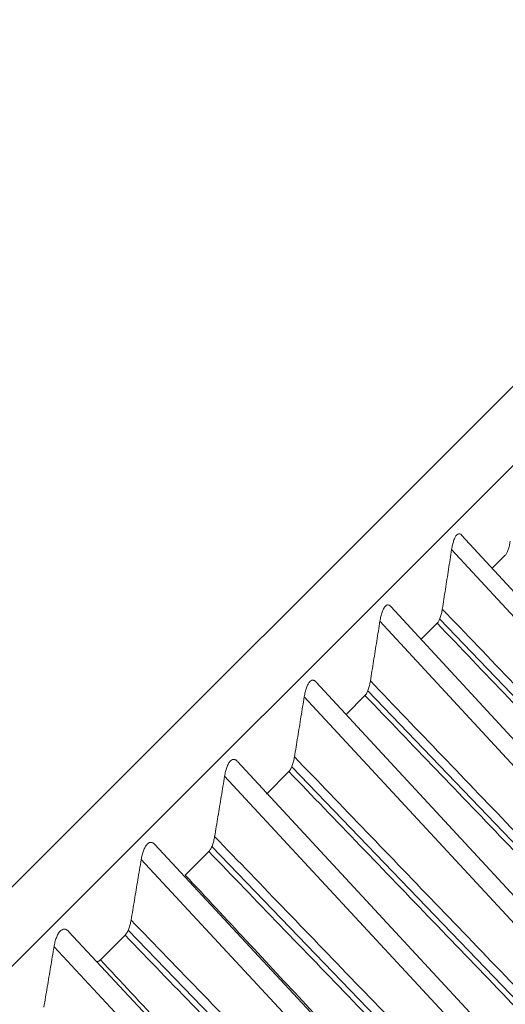
# Model space of a CAD drawing. Units: inches. Extents: x 5512 to 6312, y 1687 to 2987.
# Drawn here: x 6079 to 6083, y 2302 to 2310 of the extents above; entities that cross this region are included whole.
import ezdxf

# ---------------------------------------------------------------- set-up
doc = ezdxf.new("R2010")
doc.units = ezdxf.units.IN
doc.header["$MEASUREMENT"] = 0
doc.layers.add('1', color=7, linetype='Continuous')

msp = doc.modelspace()

# ---------------------------------------------------------------- linework, layer by layer
at = {"layer": '1', "color": 7, "linetype": 'Continuous', "lineweight": 18}
for p, q in [((6087.2851, 2311.018), (6055.4653, 2279.1982)), ((6055.4653, 2279.1982), (6087.2851, 2311.018)), ((6055.8189, 2278.8446), (6087.5518, 2310.5775)), ((6087.1863, 2301.1551), (6082.9248, 2305.7858)), ((6087.0784, 2301.0482), (6082.8357, 2305.6586)), ((6083.3134, 2305.6065), (6083.197, 2305.4901)), ((6086.5572, 2300.5261), (6082.2945, 2305.1491)), ((6086.4442, 2300.4141), (6082.1972, 2305.0201)), ((6086.8072, 2300.7766), (6082.7294, 2305.0378)), ((6082.7067, 2304.9998), (6082.5639, 2304.857)), ((6085.921, 2299.8306), (6081.6284, 2304.4765)), ((6086.1707, 2300.1402), (6082.0879, 2304.3968)), ((6085.7744, 2299.7443), (6081.5228, 2304.3457)), ((6082.0638, 2304.3568), (6081.8949, 2304.188)), ((6085.2173, 2299.1361), (6080.9273, 2303.7689)), ((6085.499, 2299.4685), (6081.4111, 2303.7204)), ((6085.0699, 2299.0398), (6080.8135, 2303.6364)), ((6081.3855, 2303.6786), (6081.185, 2303.4781)), ((6084.4796, 2298.408), (6080.1922, 2303.0275)), ((6084.7929, 2298.7624), (6080.6999, 2303.0095)), ((6080.6728, 2302.9658), (6080.4627, 2302.7557)), ((6084.3316, 2298.3015), (6080.0701, 2302.893)), ((6083.7089, 2297.6473), (6079.4241, 2302.253)), ((6079.9266, 2302.2197), (6079.7071, 2302.0002)), ((6084.0535, 2298.0229), (6079.9551, 2302.2651)), ((6083.5605, 2297.5304), (6079.2938, 2302.1167))]:
    msp.add_line(p, q, dxfattribs=at)
for points, knots in [([(6082.9241, 2305.7867), (6082.9229, 2305.788), (6082.9217, 2305.7892), (6082.9181, 2305.7925), (6082.9156, 2305.7943), (6082.9106, 2305.797), (6082.9081, 2305.7979), (6082.9029, 2305.7988), (6082.9002, 2305.7988), (6082.8922, 2305.7972), (6082.8869, 2305.7942), (6082.8789, 2305.7863), (6082.8763, 2305.7831), (6082.8713, 2305.7758), (6082.8688, 2305.7718), (6082.8641, 2305.7628), (6082.8618, 2305.7579), (6082.8575, 2305.7474), (6082.8554, 2305.7419), (6082.8516, 2305.7303), (6082.8498, 2305.7243), (6082.8463, 2305.7118), (6082.8447, 2305.7054), (6082.8403, 2305.6859), (6082.8378, 2305.6724), (6082.8357, 2305.6586)], [0, 0, 0, 0, 0.03878, 0.03878, 0.11272, 0.11272, 0.18666, 0.18666, 0.2606, 0.2606, 0.40848, 0.40848, 0.48242, 0.48242, 0.55636, 0.55636, 0.6303, 0.6303, 0.70424, 0.70424, 0.77818, 0.77818, 0.85212, 0.85212, 1, 1, 1, 1]), ([(6083.3134, 2305.6065), (6083.3184, 2305.6115), (6083.3232, 2305.6183), (6083.3321, 2305.6355), (6083.3361, 2305.6455), (6083.3416, 2305.662), (6083.3434, 2305.6678), (6083.3466, 2305.6798), (6083.3481, 2305.6859), (6083.3523, 2305.7045), (6083.3547, 2305.7175), (6083.3568, 2305.7309)], [0, 0, 0, 0, 0.25, 0.25, 0.5, 0.5, 0.625, 0.625, 0.75, 0.75, 1, 1, 1, 1]), ([(6082.2936, 2305.1501), (6082.2914, 2305.1525), (6082.2891, 2305.1547), (6082.2841, 2305.1586), (6082.2815, 2305.1602), (6082.2762, 2305.1626), (6082.2735, 2305.1633), (6082.268, 2305.1639), (6082.2651, 2305.1637), (6082.2566, 2305.1616), (6082.2509, 2305.1582), (6082.2425, 2305.1499), (6082.2397, 2305.1465), (6082.2344, 2305.139), (6082.2318, 2305.1348), (6082.2269, 2305.1256), (6082.2244, 2305.1205), (6082.2199, 2305.1098), (6082.2178, 2305.1042), (6082.2137, 2305.0925), (6082.2118, 2305.0863), (6082.2082, 2305.0737), (6082.2066, 2305.0672), (6082.202, 2305.0476), (6082.1994, 2305.034), (6082.1972, 2305.0201)], [0, 0, 0, 0, 0.067632, 0.067632, 0.139353, 0.139353, 0.211074, 0.211074, 0.282794, 0.282794, 0.426235, 0.426235, 0.497956, 0.497956, 0.569677, 0.569677, 0.641397, 0.641397, 0.713118, 0.713118, 0.784838, 0.784838, 0.856559, 0.856559, 1, 1, 1, 1]), ([(6082.7067, 2304.9998), (6082.712, 2305.0051), (6082.717, 2305.0122), (6082.7265, 2305.0299), (6082.7307, 2305.0401), (6082.7365, 2305.0569), (6082.7383, 2305.0628), (6082.7417, 2305.0749), (6082.7433, 2305.0811), (6082.7477, 2305.0999), (6082.7502, 2305.113), (6082.7523, 2305.1265)], [0, 0, 0, 0, 0.25, 0.25, 0.5, 0.5, 0.625, 0.625, 0.75, 0.75, 1, 1, 1, 1]), ([(6081.6274, 2304.4775), (6081.6265, 2304.4785), (6081.6256, 2304.4794), (6081.6222, 2304.4828), (6081.6196, 2304.485), (6081.6142, 2304.4886), (6081.6114, 2304.4901), (6081.6057, 2304.4921), (6081.6029, 2304.4927), (6081.597, 2304.4929), (6081.594, 2304.4926), (6081.5849, 2304.49), (6081.5789, 2304.4862), (6081.5701, 2304.4774), (6081.5672, 2304.4739), (6081.5616, 2304.4661), (6081.5589, 2304.4618), (6081.5536, 2304.4523), (6081.5511, 2304.4472), (6081.5464, 2304.4363), (6081.5441, 2304.4306), (6081.5399, 2304.4186), (6081.5379, 2304.4124), (6081.5342, 2304.3996), (6081.5325, 2304.3931), (6081.5277, 2304.3733), (6081.5251, 2304.3597), (6081.5228, 2304.3457)], [0, 0, 0, 0, 0.025323, 0.025323, 0.094943, 0.094943, 0.164563, 0.164563, 0.234182, 0.234182, 0.303802, 0.303802, 0.443042, 0.443042, 0.512662, 0.512662, 0.582281, 0.582281, 0.651901, 0.651901, 0.721521, 0.721521, 0.791141, 0.791141, 0.86076, 0.86076, 1, 1, 1, 1]), ([(6082.0638, 2304.3568), (6082.0694, 2304.3624), (6082.0747, 2304.3699), (6082.0846, 2304.388), (6082.0891, 2304.3984), (6082.0951, 2304.4155), (6082.097, 2304.4215), (6082.1006, 2304.4337), (6082.1022, 2304.44), (6082.1068, 2304.459), (6082.1094, 2304.4722), (6082.1115, 2304.4857)], [0, 0, 0, 0, 0.25, 0.25, 0.5, 0.5, 0.625, 0.625, 0.75, 0.75, 1, 1, 1, 1]), ([(6080.9264, 2303.7698), (6080.9244, 2303.772), (6080.9224, 2303.774), (6080.9176, 2303.7782), (6080.9148, 2303.7802), (6080.9091, 2303.7835), (6080.9061, 2303.7848), (6080.9001, 2303.7865), (6080.8971, 2303.7869), (6080.8909, 2303.7868), (6080.8877, 2303.7863), (6080.8782, 2303.7832), (6080.8719, 2303.7792), (6080.8626, 2303.7699), (6080.8595, 2303.7663), (6080.8536, 2303.7582), (6080.8508, 2303.7538), (6080.8454, 2303.7441), (6080.8427, 2303.7388), (6080.8378, 2303.7277), (6080.8354, 2303.7219), (6080.8311, 2303.7098), (6080.829, 2303.7035), (6080.8252, 2303.6906), (6080.8234, 2303.684), (6080.8185, 2303.6641), (6080.8157, 2303.6504), (6080.8135, 2303.6364)], [0, 0, 0, 0, 0.053044, 0.053044, 0.120683, 0.120683, 0.188323, 0.188323, 0.255963, 0.255963, 0.323603, 0.323603, 0.458882, 0.458882, 0.526522, 0.526522, 0.594162, 0.594162, 0.661801, 0.661801, 0.729441, 0.729441, 0.797081, 0.797081, 0.864721, 0.864721, 1, 1, 1, 1]), ([(6081.3855, 2303.6786), (6081.3914, 2303.6845), (6081.3969, 2303.6921), (6081.4074, 2303.7108), (6081.412, 2303.7214), (6081.4183, 2303.7387), (6081.4203, 2303.7448), (6081.424, 2303.7571), (6081.4257, 2303.7634), (6081.4304, 2303.7826), (6081.4331, 2303.7959), (6081.4353, 2303.8095)], [0, 0, 0, 0, 0.25, 0.25, 0.5, 0.5, 0.625, 0.625, 0.75, 0.75, 1, 1, 1, 1]), ([(6080.6728, 2302.9658), (6080.679, 2302.972), (6080.6848, 2302.98), (6080.6957, 2302.9991), (6080.7005, 2303.0098), (6080.707, 2303.0274), (6080.7091, 2303.0336), (6080.7129, 2303.0461), (6080.7146, 2303.0524), (6080.7195, 2303.0717), (6080.7222, 2303.085), (6080.7245, 2303.0987)], [0, 0, 0, 0, 0.25, 0.25, 0.5, 0.5, 0.625, 0.625, 0.75, 0.75, 1, 1, 1, 1]), ([(6080.1916, 2303.0281), (6080.1884, 2303.0316), (6080.1851, 2303.0346), (6080.1788, 2303.0394), (6080.1759, 2303.0413), (6080.1698, 2303.0443), (6080.1667, 2303.0454), (6080.1604, 2303.0467), (6080.1572, 2303.047), (6080.1506, 2303.0466), (6080.1473, 2303.0459), (6080.1373, 2303.0423), (6080.1307, 2303.038), (6080.1209, 2303.0283), (6080.1177, 2303.0245), (6080.1116, 2303.0162), (6080.1086, 2303.0116), (6080.103, 2303.0017), (6080.1002, 2302.9963), (6080.0951, 2302.985), (6080.0927, 2302.9791), (6080.0882, 2302.9669), (6080.086, 2302.9605), (6080.0821, 2302.9475), (6080.0802, 2302.9409), (6080.0752, 2302.9208), (6080.0724, 2302.9071), (6080.0701, 2302.893)], [0, 0, 0, 0, 0.079069, 0.079069, 0.14485, 0.14485, 0.210631, 0.210631, 0.276411, 0.276411, 0.342192, 0.342192, 0.473754, 0.473754, 0.539534, 0.539534, 0.605315, 0.605315, 0.671096, 0.671096, 0.736877, 0.736877, 0.802658, 0.802658, 0.868438, 0.868438, 1, 1, 1, 1]), ([(6079.9266, 2302.2197), (6079.9331, 2302.2262), (6079.9392, 2302.2343), (6079.9505, 2302.2539), (6079.9555, 2302.2648), (6079.9622, 2302.2826), (6079.9644, 2302.2889), (6079.9683, 2302.3014), (6079.9701, 2302.3078), (6079.9751, 2302.3273), (6079.9778, 2302.3406), (6079.9801, 2302.3543)], [0, 0, 0, 0, 0.25, 0.25, 0.5, 0.5, 0.625, 0.625, 0.75, 0.75, 1, 1, 1, 1]), ([(6079.4269, 2302.2498), (6079.4215, 2302.2562), (6079.4159, 2302.2615), (6079.4069, 2302.2675), (6079.4038, 2302.2692), (6079.3974, 2302.2718), (6079.3941, 2302.2728), (6079.3875, 2302.2738), (6079.3841, 2302.2739), (6079.3773, 2302.2732), (6079.3737, 2302.2723), (6079.3632, 2302.2683), (6079.3563, 2302.2636), (6079.3462, 2302.2535), (6079.3428, 2302.2496), (6079.3365, 2302.241), (6079.3334, 2302.2364), (6079.3275, 2302.2262), (6079.3247, 2302.2207), (6079.3194, 2302.2093), (6079.3169, 2302.2033), (6079.3122, 2302.1909), (6079.31, 2302.1845), (6079.3059, 2302.1714), (6079.3041, 2302.1647), (6079.2989, 2302.1445), (6079.2961, 2302.1308), (6079.2938, 2302.1167)], [0, 0, 0, 0, 0.125, 0.125, 0.1875, 0.1875, 0.25, 0.25, 0.3125, 0.3125, 0.375, 0.375, 0.5, 0.5, 0.5625, 0.5625, 0.625, 0.625, 0.6875, 0.6875, 0.75, 0.75, 0.8125, 0.8125, 0.875, 0.875, 1, 1, 1, 1]), ([(6079.6742, 2301.9837), (6079.6784, 2301.9838), (6079.6827, 2301.9847), (6079.6904, 2301.9877), (6079.6938, 2301.9895), (6079.7005, 2301.9941), (6079.7038, 2301.9969), (6079.7071, 2302.0002)], [0, 0, 0, 0, 0.39078, 0.39078, 0.69539, 0.69539, 1, 1, 1, 1])]:
    msp.add_open_spline(points, degree=3, knots=knots, dxfattribs=at)
for points in [[(6082.7523, 2305.1265), (6082.7616, 2305.1853), (6082.7802, 2305.303), (6082.808, 2305.4804), (6082.8264, 2305.5991), (6082.8357, 2305.6586)], [(6082.7523, 2305.1265), (6083.1723, 2304.6877), (6084.0364, 2303.7848), (6085.3798, 2302.3811), (6086.3572, 2301.3598), (6086.8622, 2300.8321)], [(6082.1115, 2304.4857), (6082.1211, 2304.5447), (6082.1402, 2304.663), (6082.1687, 2304.8411), (6082.1877, 2304.9604), (6082.1972, 2305.0201)], [(6082.7067, 2304.9998), (6083.1226, 2304.5653), (6083.9782, 2303.6712), (6085.3094, 2302.2801), (6086.277, 2301.269), (6086.7768, 2300.7467)], [(6082.1115, 2304.4857), (6082.532, 2304.0474), (6083.3971, 2303.1455), (6084.7421, 2301.7434), (6085.7207, 2300.7232), (6086.2263, 2300.1961)], [(6081.4353, 2303.8095), (6081.4451, 2303.8687), (6081.4646, 2303.9874), (6081.4937, 2304.1661), (6081.5131, 2304.2858), (6081.5228, 2304.3457)], [(6082.0638, 2304.3568), (6082.4801, 2303.9228), (6083.3368, 2303.0297), (6084.6695, 2301.6402), (6085.6382, 2300.6302), (6086.1386, 2300.1085)], [(6081.4353, 2303.8095), (6081.8563, 2303.3716), (6082.7224, 2302.4708), (6084.069, 2301.0703), (6085.0487, 2300.0513), (6085.5549, 2299.5248)], [(6080.7245, 2303.0987), (6080.7344, 2303.158), (6080.7543, 2303.2771), (6080.7839, 2303.4563), (6080.8036, 2303.5763), (6080.8135, 2303.6364)], [(6081.3855, 2303.6786), (6081.8023, 2303.245), (6082.66, 2302.3529), (6083.9943, 2300.9651), (6084.9642, 2299.9562), (6085.4652, 2299.4351)], [(6080.7245, 2303.0987), (6081.146, 2302.6613), (6082.0132, 2301.7616), (6083.3614, 2300.3627), (6084.3424, 2299.3449), (6084.8492, 2298.819)], [(6080.6728, 2302.9658), (6081.0901, 2302.5328), (6081.9488, 2301.6418), (6083.2848, 2300.2555), (6084.2559, 2299.2479), (6084.7575, 2298.7273)], [(6079.9801, 2302.3543), (6079.9902, 2302.4138), (6080.0102, 2302.533), (6080.0402, 2302.7126), (6080.0602, 2302.8328), (6080.0701, 2302.893)], [(6084.4753, 2298.4451), (6084.167, 2298.7764), (6083.5387, 2299.4512), (6082.5681, 2300.494), (6081.5497, 2301.588), (6080.8312, 2302.3598), (6080.4627, 2302.7557)], [(6079.9801, 2302.3543), (6080.4022, 2301.9175), (6081.2705, 2301.0188), (6082.6203, 2299.6216), (6083.6025, 2298.605), (6084.1099, 2298.0798)], [(6079.9266, 2302.2197), (6080.3445, 2301.7872), (6081.2043, 2300.8972), (6082.5419, 2299.5126), (6083.5142, 2298.5062), (6084.0164, 2297.9863)], [(6079.2032, 2301.5774), (6079.2133, 2301.6369), (6079.2335, 2301.7563), (6079.2637, 2301.9361), (6079.2838, 2302.0564), (6079.2938, 2302.1167)], [(6083.7216, 2297.6915), (6083.4132, 2298.0225), (6082.7846, 2298.6971), (6081.8135, 2299.7394), (6080.7947, 2300.8329), (6080.0758, 2301.6045), (6079.7071, 2302.0002)]]:
    msp.add_open_spline(points, degree=3, dxfattribs=at)

doc.saveas('drawing.dxf')
